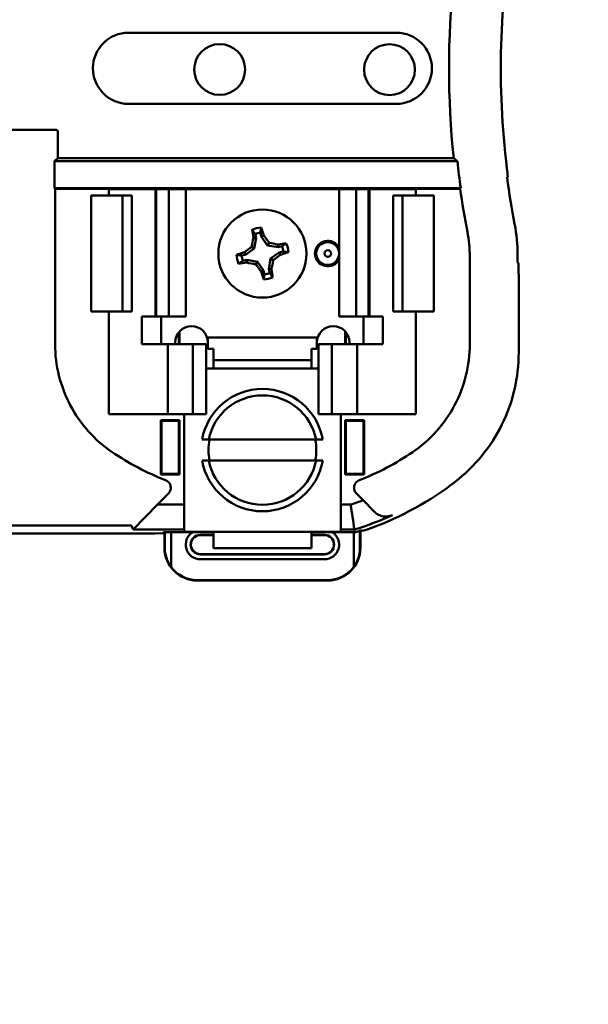
# Model space of a CAD drawing. Units: inches. Extents: x 2.2 to 96.8, y 1.1 to 75.4.
# Drawn here: x 50.1 to 51.3, y 36.3 to 38.3 of the extents above; entities that cross this region are included whole.
import ezdxf

# ---------------------------------------------------------------- set-up
doc = ezdxf.new("R2010")
doc.units = ezdxf.units.IN
doc.header["$LTSCALE"] = 4.5
doc.header["$MEASUREMENT"] = 0
doc.layers.add('Symbol (ANSI)', color=7, linetype='Continuous', lineweight=25)
doc.layers.add('Visible (ANSI)', color=7, linetype='Continuous', lineweight=50)
doc.styles.add('Note Text (ANSI)', font='tahoma.ttf')
doc.dimstyles.new('Default (ANSI)$7', dxfattribs={"dimscale": 4.5, "dimtxt": 0.12, "dimasz": 0.098425, "dimexe": 0.125, "dimexo": 0.0625, "dimgap": 0.031496, "dimtad": 0, "dimtih": 1, "dimtoh": 1, "dimzin": 0, "dimdsep": 46, "dimtxsty": 'Note Text (ANSI)', "dimcen": 0.09, "dimdle": 0.393701, "dimclrd": 256, "dimclre": 256, "dimclrt": 256, "dimadec": 0, "dimazin": 1, "dimtfac": 1, "dimtofl": 0, "dimtmove": 0, "dimatfit": 3, "dimfxl": 1, "dimtolj": 1, "dimtzin": 4, "dimlwd": -1, "dimlwe": -1, "dimarcsym": 0})

msp = doc.modelspace()

# ---------------------------------------------------------------- linework, layer by layer
at = {"layer": 'Visible (ANSI)'}
for p, q in [((50.3631, 38.2346), (50.8903, 38.2346)), ((50.8903, 38.0945), (50.3631, 38.0945)), ((50.1166, 38.0432), (50.2207, 38.0432)), ((50.2239, 37.9879), (50.2239, 38.0399)), ((50.2174, 37.9814), (50.2239, 37.9879)), ((51.0033, 37.9879), (50.2239, 37.9879)), ((51.0105, 37.9814), (50.2174, 37.9814)), ((50.2174, 37.9283), (50.2174, 37.9814)), ((51.0171, 37.9283), (50.2174, 37.9283)), ((50.2185, 37.9273), (50.2174, 37.9283)), ((50.2185, 37.9273), (51.0162, 37.9273)), ((50.2185, 37.6213), (50.2185, 37.9273)), ((50.2894, 37.9139), (50.3511, 37.9139)), ((50.2894, 37.9139), (50.2894, 37.6856)), ((50.3246, 37.9267), (50.3533, 37.9267)), ((50.3246, 37.9139), (50.3246, 37.9267)), ((50.3696, 37.9139), (50.3511, 37.9139)), ((50.3511, 37.6856), (50.3511, 37.9139)), ((50.4162, 37.9267), (50.3533, 37.9267)), ((50.3696, 37.6856), (50.3696, 37.9139)), ((50.4162, 37.9267), (50.4176, 37.9267)), ((50.4162, 37.676), (50.4162, 37.9267)), ((50.4176, 37.676), (50.4176, 37.9267)), ((50.4176, 37.9267), (50.4422, 37.9267)), ((50.4422, 37.9267), (50.4422, 37.676)), ((50.4591, 37.9267), (50.4422, 37.9267)), ((50.4591, 37.9267), (50.4756, 37.9267)), ((50.7778, 37.9267), (50.4756, 37.9267)), ((50.4756, 37.676), (50.4756, 37.9267)), ((50.7778, 37.9267), (50.7943, 37.9267)), ((50.7778, 37.676), (50.7778, 37.9267)), ((50.8112, 37.9267), (50.7943, 37.9267)), ((50.8112, 37.676), (50.8112, 37.9267)), ((50.8112, 37.9267), (50.8357, 37.9267)), ((50.8357, 37.9267), (50.8357, 37.676)), ((50.8357, 37.9267), (50.8372, 37.9267)), ((50.9, 37.9267), (50.8372, 37.9267)), ((50.8372, 37.676), (50.8372, 37.9267)), ((50.9023, 37.9139), (50.8838, 37.9139)), ((50.8838, 37.6856), (50.8838, 37.9139)), ((50.9, 37.9267), (50.9288, 37.9267)), ((50.9023, 37.9139), (50.964, 37.9139)), ((50.9023, 37.6856), (50.9023, 37.9139)), ((50.9288, 37.9139), (50.9288, 37.9267)), ((50.964, 37.9139), (50.964, 37.6856)), ((51.0171, 37.9283), (51.0162, 37.9273)), ((50.6123, 37.8384), (50.6141, 37.8306)), ((50.6245, 37.833), (50.6226, 37.8408)), ((50.6245, 37.833), (50.6292, 37.8351)), ((50.6367, 37.8158), (50.6245, 37.833)), ((50.6141, 37.8306), (50.6089, 37.8304)), ((50.6141, 37.8306), (50.6107, 37.8098)), ((50.6367, 37.8158), (50.64, 37.821)), ((50.6575, 37.8123), (50.6367, 37.8158)), ((50.6575, 37.8123), (50.6574, 37.8175)), ((50.6654, 37.8141), (50.6575, 37.8123)), ((50.5935, 37.7975), (50.5857, 37.7957)), ((50.5935, 37.7975), (50.5913, 37.8022)), ((50.6107, 37.8098), (50.5935, 37.7975)), ((50.6107, 37.8098), (50.6054, 37.813)), ((50.6427, 37.7897), (50.6599, 37.802)), ((50.6599, 37.802), (50.6677, 37.8038)), ((50.6599, 37.802), (50.6621, 37.7972)), ((51.0349, 37.7939), (51.0349, 37.6213)), ((51.1291, 37.7821), (51.1291, 37.7968)), ((50.588, 37.7854), (50.5958, 37.7872)), ((50.5958, 37.7872), (50.6167, 37.7837)), ((50.5958, 37.7872), (50.596, 37.782)), ((50.6167, 37.7837), (50.6134, 37.7785)), ((50.6167, 37.7837), (50.6289, 37.7665)), ((50.6392, 37.7689), (50.6427, 37.7897)), ((50.6427, 37.7897), (50.648, 37.7865)), ((51.1306, 37.7806), (51.1291, 37.7821)), ((51.1306, 37.7806), (51.1313, 37.7381)), ((50.6289, 37.7665), (50.6242, 37.7644)), ((50.6289, 37.7665), (50.6307, 37.7587)), ((50.6392, 37.7689), (50.6444, 37.7691)), ((50.641, 37.7611), (50.6392, 37.7689)), ((51.1313, 37.7381), (51.1313, 37.6049)), ((50.3511, 37.6856), (50.2894, 37.6856)), ((50.3246, 37.4835), (50.3246, 37.6856)), ((50.3511, 37.6856), (50.3696, 37.6856)), ((50.8838, 37.6856), (50.9023, 37.6856)), ((50.964, 37.6856), (50.9023, 37.6856)), ((50.9288, 37.4835), (50.9288, 37.6856)), ((50.3894, 37.6214), (50.3894, 37.676)), ((50.3894, 37.676), (50.4162, 37.676)), ((50.4176, 37.676), (50.4162, 37.676)), ((50.4422, 37.676), (50.4176, 37.676)), ((50.4275, 37.676), (50.4275, 37.6214)), ((50.4422, 37.676), (50.4591, 37.676)), ((50.4756, 37.676), (50.4591, 37.676)), ((50.7943, 37.676), (50.7778, 37.676)), ((50.7943, 37.676), (50.8112, 37.676)), ((50.8357, 37.676), (50.8112, 37.676)), ((50.8259, 37.6214), (50.8259, 37.676)), ((50.8372, 37.676), (50.8357, 37.676)), ((50.8372, 37.676), (50.8639, 37.676)), ((50.8639, 37.676), (50.8639, 37.6214)), ((50.4622, 37.6214), (50.4622, 37.6448)), ((50.4636, 37.6464), (50.4636, 37.6214)), ((50.7898, 37.6214), (50.7898, 37.6464)), ((50.7912, 37.6448), (50.7912, 37.6214)), ((50.3894, 37.6214), (50.4403, 37.6214)), ((50.4403, 37.6214), (50.4457, 37.6214)), ((50.4403, 37.4835), (50.4403, 37.6214)), ((50.4457, 37.6214), (50.4899, 37.6214)), ((50.4551, 37.6246), (50.4551, 37.6214)), ((50.4899, 37.6214), (50.4899, 37.4835)), ((50.5162, 37.6214), (50.4899, 37.6214)), ((50.5162, 37.4835), (50.5162, 37.6214)), ((50.5193, 37.6345), (50.7341, 37.6345)), ((50.5193, 37.6345), (50.5193, 37.612)), ((50.7341, 37.612), (50.7341, 37.6345)), ((50.7372, 37.6214), (50.7634, 37.6214)), ((50.7372, 37.6214), (50.7372, 37.4835)), ((50.7634, 37.4835), (50.7634, 37.6214)), ((50.7634, 37.6214), (50.8077, 37.6214)), ((50.7983, 37.6246), (50.7983, 37.6214)), ((50.8077, 37.6214), (50.8131, 37.6214)), ((50.8131, 37.6214), (50.8639, 37.6214)), ((50.8131, 37.6214), (50.8131, 37.4835)), ((50.5193, 37.612), (50.5303, 37.612)), ((50.5303, 37.612), (50.5303, 37.5897)), ((50.7231, 37.5897), (50.7231, 37.612)), ((50.7231, 37.612), (50.7341, 37.612)), ((50.5303, 37.5897), (50.5303, 37.5734)), ((50.7231, 37.5897), (50.5303, 37.5897)), ((50.7231, 37.5734), (50.7231, 37.5897)), ((50.7372, 37.5734), (50.5162, 37.5734)), ((50.3246, 37.4835), (50.3533, 37.4835)), ((50.4403, 37.4835), (50.3533, 37.4835)), ((50.428, 37.4704), (50.4266, 37.4717)), ((50.4266, 37.3647), (50.4266, 37.4717)), ((50.4266, 37.4717), (50.4636, 37.4717)), ((50.428, 37.4704), (50.428, 37.3661)), ((50.4622, 37.4704), (50.428, 37.4704)), ((50.4457, 37.4835), (50.4403, 37.4835)), ((50.4899, 37.4835), (50.4457, 37.4835)), ((50.4622, 37.4704), (50.4636, 37.4717)), ((50.4622, 37.3661), (50.4622, 37.4704)), ((50.4636, 37.4717), (50.4636, 37.3647)), ((50.4724, 37.4835), (50.4724, 37.252)), ((50.4899, 37.4835), (50.5162, 37.4835)), ((50.7634, 37.4835), (50.7372, 37.4835)), ((50.8077, 37.4835), (50.7634, 37.4835)), ((50.781, 37.252), (50.781, 37.4835)), ((50.7912, 37.4704), (50.7898, 37.4717)), ((50.7898, 37.3647), (50.7898, 37.4717)), ((50.7898, 37.4717), (50.8268, 37.4717)), ((50.7912, 37.4704), (50.7912, 37.3661)), ((50.8254, 37.4704), (50.7912, 37.4704)), ((50.8131, 37.4835), (50.8077, 37.4835)), ((50.8131, 37.4835), (50.9, 37.4835)), ((50.8254, 37.4704), (50.8268, 37.4717)), ((50.8254, 37.4704), (50.8254, 37.3661)), ((50.8268, 37.4717), (50.8268, 37.3647)), ((50.9288, 37.4835), (50.9, 37.4835)), ((50.521, 37.4332), (50.7324, 37.4332)), ((50.7324, 37.3921), (50.521, 37.3921)), ((50.428, 37.3661), (50.4266, 37.3647)), ((50.4636, 37.3647), (50.4266, 37.3647)), ((50.428, 37.3661), (50.4622, 37.3661)), ((50.4622, 37.3661), (50.4636, 37.3647)), ((50.7912, 37.3661), (50.7898, 37.3647)), ((50.8268, 37.3647), (50.7898, 37.3647)), ((50.7912, 37.3661), (50.8254, 37.3661)), ((50.8254, 37.3661), (50.8268, 37.3647)), ((50.4198, 37.3052), (50.4416, 37.3271)), ((50.8118, 37.3271), (50.825, 37.3138)), ((50.4198, 37.3052), (50.3719, 37.2562)), ((50.4724, 37.3052), (50.4198, 37.3052)), ((50.8003, 37.3052), (50.781, 37.3052)), ((50.3672, 37.2644), (49.9701, 37.2644)), ((50.3719, 37.2562), (50.3688, 37.2637)), ((50.3719, 37.2562), (50.4724, 37.2562)), ((50.5046, 37.252), (50.4724, 37.252)), ((50.7488, 37.252), (50.5046, 37.252)), ((50.5303, 37.2198), (50.5303, 37.252)), ((50.7231, 37.252), (50.7231, 37.2198)), ((50.781, 37.252), (50.7488, 37.252)), ((50.781, 37.2562), (50.8079, 37.2562)), ((50.8188, 37.2201), (50.8188, 37.2539)), ((50.8196, 37.2541), (50.8196, 37.2201)), ((49.8071, 37.2485), (50.4146, 37.2485)), ((50.431, 37.2488), (50.4146, 37.2485)), ((50.431, 37.2488), (50.4329, 37.2507)), ((50.4329, 37.2507), (50.4467, 37.2507)), ((50.4338, 37.2201), (50.4338, 37.2507)), ((50.4346, 37.2507), (50.4346, 37.2201)), ((50.4467, 37.2507), (50.4887, 37.2507)), ((50.4467, 37.1829), (50.4467, 37.2507)), ((50.4887, 37.2507), (50.5303, 37.2507)), ((50.5046, 37.2457), (50.5303, 37.2457)), ((50.5303, 37.2452), (50.5046, 37.2452)), ((50.7231, 37.2507), (50.7647, 37.2507)), ((50.7231, 37.2457), (50.7488, 37.2457)), ((50.7488, 37.2452), (50.7231, 37.2452)), ((50.7647, 37.2507), (50.8067, 37.2507)), ((50.8067, 37.2507), (50.8087, 37.2507)), ((50.8067, 37.2507), (50.8067, 37.1829)), ((50.7231, 37.2198), (50.5303, 37.2198)), ((50.5046, 37.2078), (50.7488, 37.2078)), ((50.7488, 37.2073), (50.5046, 37.2073)), ((50.5046, 37.1976), (50.7488, 37.1976)), ((50.7553, 37.1566), (50.4981, 37.1566)), ((50.4981, 37.1558), (50.7553, 37.1558))]:
    msp.add_line(p, q, dxfattribs=at)
for centre, radius in [((50.5426, 38.1622), 0.0501), ((50.8769, 38.162), 0.0501), ((50.6267, 37.7997), 0.0868), ((50.7553, 37.7997), 0.0225), ((50.7553, 37.7997), 0.00643)]:
    msp.add_circle(centre, radius, dxfattribs=at)
for centre, radius, start, end in [((52.7031, 38.1646), 1.6071, 169.7095, 187.0444), ((52.7031, 38.1646), 1.709, 174.0652, 185.9348), ((50.3631, 38.1646), 0.0701, 90, 270), ((50.8903, 38.1646), 0.0701, 270, 90), ((52.7031, 38.1646), 1.7025, 186.1778, 187.9765), ((52.7031, 38.1646), 1.6093, 187.6903, 190.982), ((52.7031, 38.1646), 1.7036, 188.0076, 190.8975), ((50.6267, 37.7997), 0.0511, 92.835, 113.1534), ((50.6267, 37.7997), 0.0412, 95.6268, 110.3616), ((50.6267, 37.7997), 0.0412, 5.6268, 20.3616), ((50.6267, 37.7997), 0.0511, 2.835, 23.1534), ((50.7553, 37.7997), 0.0251, 26.177, 333.823), ((50.6267, 37.7997), 0.0511, 182.835, 203.1534), ((50.6267, 37.7997), 0.0412, 185.6268, 200.3616), ((50.6267, 37.7997), 0.0412, 275.6268, 290.3616), ((50.6267, 37.7997), 0.0511, 272.835, 293.1534), ((50.4872, 37.6246), 0.0321, 0, 180), ((50.7662, 37.6246), 0.0321, 0, 180), ((50.6267, 37.4127), 0.1205, 9.8266, 170.1734), ((50.6267, 37.4127), 0.1077, 11.0138, 168.9862), ((50.6267, 37.4127), 0.1061, 168.8172, 191.1828), ((50.6267, 37.4127), 0.1061, 348.8172, 11.1828), ((50.6267, 37.8431), 0.5255, 235.7408, 248.7307), ((50.6267, 37.8431), 0.5255, 291.2693, 304.2592), ((50.6267, 37.4127), 0.1205, 189.8266, 350.1734), ((50.6267, 37.4127), 0.1077, 191.0138, 348.9862), ((50.6267, 37.8431), 0.622, 290.1516, 307.567), ((50.6267, 37.8431), 0.5652, 287.8873, 290.5403), ((50.6267, 37.8431), 0.6143, 287.1526, 294.6191), ((50.6267, 37.8431), 0.6198, 287.0758, 288.2237), ((50.5046, 37.2265), 0.0289, 123.272, 270), ((50.5046, 37.2265), 0.0192, 90, 270), ((50.5046, 37.2265), 0.0187, 90, 270), ((50.7488, 37.2265), 0.0289, 270, 56.728), ((50.7488, 37.2265), 0.0192, 270, 90), ((50.7488, 37.2265), 0.0187, 270, 90), ((50.4981, 37.2201), 0.0643, 180, 270), ((50.7553, 37.2201), 0.0643, 270, 0), ((50.4981, 37.2201), 0.0634, 215.8443, 270), ((50.7553, 37.2201), 0.0634, 270, 324.1557)]:
    msp.add_arc(centre, radius, start, end, dxfattribs=at)
for centre, major_axis, ratio, start_param, end_param in [((50.2207, 38.0399), (0.00211, 0.00243), 0.999646, 5.428291, 6.998738), ((52.7031, 38.137), (0, -1.6042), 0.999853, 4.818295, 4.828551), ((50.8876, 37.8044), (0.0267, -0.2774), 0.865678, 1.460202, 1.68139), ((50.6319, 37.801), (-0.0218, 0.0945), 0.173648, 1.025501, 1.21363), ((50.6214, 37.7985), (0.0218, -0.0945), 0.173648, 1.927963, 2.116092), ((50.6319, 37.8035), (0.0563, -0.0789), 0.173648, 1.670024, 1.85687), ((50.6204, 37.8008), (0.016, 0.0956), 0.173648, 1.284722, 1.471568), ((50.6278, 37.8061), (0.0956, -0.016), 0.173648, 1.284722, 1.471568), ((50.6279, 37.7945), (0.0945, 0.0218), 0.173648, 1.025501, 1.21363), ((50.6279, 37.7945), (0.0945, 0.0218), 0.173648, 1.927963, 2.116092), ((50.623, 37.805), (0.0789, 0.0563), 0.173648, 1.670024, 1.85687), ((50.6304, 37.7945), (-0.0789, -0.0563), 0.173648, 1.670024, 1.85687), ((50.6255, 37.805), (-0.0945, -0.0218), 0.173648, 1.927963, 2.116092), ((50.6255, 37.805), (-0.0945, -0.0218), 0.173648, 1.025501, 1.21363), ((50.6256, 37.7934), (-0.0956, 0.016), 0.173648, 1.284722, 1.471568), ((50.6215, 37.796), (-0.0563, 0.0789), 0.173648, 1.670024, 1.85687), ((50.633, 37.7987), (-0.016, -0.0956), 0.173648, 1.284722, 1.471568), ((50.6319, 37.801), (-0.0218, 0.0945), 0.173648, 1.927963, 2.116092), ((50.6214, 37.7985), (0.0218, -0.0945), 0.173648, 1.025501, 1.21363), ((50.8034, -70.6152), (-0.1758, 108.4705), 0.015746, 6.178009, 6.182409), ((50.3649, 37.262), (0.00384, 0.0017), 0.433653, 6.272683, 7.058062), ((50.9751, 37.8431), (-0.6971, 0), 0.866113, 1.347148, 1.35276), ((50.6371, 37.8431), (-0.6185, 0), 0.999858, 1.878293, 1.906638), ((50.4976, 37.2201), (0.063, 0), 0.999962, 3.141593, 3.772323), ((50.7558, 37.2201), (-0.063, 0), 0.999962, 2.510863, 3.141593)]:
    msp.add_ellipse(centre, major_axis=major_axis, ratio=ratio, start_param=start_param, end_param=end_param, dxfattribs=at)
for points in [[(51.0105, 37.9814), (51.0069, 37.9846), (51.0033, 37.9879)], [(51.1083, 37.9492), (51.1091, 37.9502), (51.1099, 37.9511)], [(50.8087, 37.2507), (50.8083, 37.2534), (50.8079, 37.2562)]]:
    msp.add_open_spline(points, degree=2, dxfattribs=at)
for points, weights in [([(50.6123, 37.8384), (50.6098, 37.8422), (50.6066, 37.8467)], [1.03566151999, 1.03921745307, 1.03237175083]), ([(50.6226, 37.8408), (50.6233, 37.8453), (50.6242, 37.8508)], [1.03566151999, 1.03921745307, 1.03237175083]), ([(50.6654, 37.8141), (50.6691, 37.8167), (50.6737, 37.8198)], [1.03566151999, 1.03921745307, 1.03237175083]), ([(50.5857, 37.7957), (50.5811, 37.7964), (50.5757, 37.7972)], [1.03566152, 1.03921745307, 1.03237175083]), ([(50.6677, 37.8038), (50.6722, 37.8031), (50.6777, 37.8023)], [1.03566151999, 1.03921745307, 1.03237175083]), ([(50.588, 37.7854), (50.5843, 37.7828), (50.5797, 37.7797)], [1.03566151999, 1.03921745307, 1.03237175083]), ([(50.6307, 37.7587), (50.6301, 37.7542), (50.6292, 37.7487)], [1.03566152, 1.03921745307, 1.03237175083]), ([(50.641, 37.7611), (50.6436, 37.7573), (50.6468, 37.7528)], [1.03566151999, 1.03921745307, 1.03237175083]), ([(50.5079, 37.4332), (50.5148, 37.4332), (50.521, 37.4332)], [1.01639713929, 1.00982319018, 1]), ([(50.7324, 37.4332), (50.7386, 37.4332), (50.7455, 37.4332)], [1, 1.00982319018, 1.01639713929]), ([(50.521, 37.3921), (50.5148, 37.3921), (50.5079, 37.3921)], [1, 1.00982319018, 1.01639713929]), ([(50.7455, 37.3921), (50.7386, 37.3921), (50.7324, 37.3921)], [1.01639713929, 1.00982319018, 1]), ([(50.825, 37.3138), (50.8355, 37.303), (50.8466, 37.2916)], [1.09520823573, 1.07625379099, 1.05686243639])]:
    msp.add_rational_spline(points, weights, degree=2, dxfattribs=at)
for points, knots in [([(51.0349, 37.7939), (51.0349, 37.802), (51.0345, 37.8102), (51.033, 37.8264), (51.0318, 37.8345), (51.0303, 37.8425)], [-0.1932115, -0.1932115, -0.1932115, -0.1932115, -0.0966058, -0.0966058, 0, 0, 0, 0]), ([(50.2185, 37.6213), (50.2185, 37.6004), (50.2211, 37.5796), (50.2311, 37.5392), (50.2386, 37.5196), (50.2581, 37.4826), (50.27, 37.4654), (50.2978, 37.4344), (50.3136, 37.4205), (50.3308, 37.4088)], [-0.9837433, -0.9837433, -0.9837433, -0.9837433, -0.7387403, -0.7387403, -0.4937991, -0.4937991, -0.2472152, -0.2472152, 0, 0, 0, 0]), ([(50.9225, 37.4088), (50.9398, 37.4205), (50.9555, 37.4344), (50.9833, 37.4655), (50.9953, 37.4827), (51.0149, 37.5196), (51.0223, 37.5391), (51.0323, 37.5796), (51.0349, 37.6004), (51.0349, 37.6213)], [-0.9837485, -0.9837485, -0.9837485, -0.9837485, -0.738738, -0.738738, -0.4937992, -0.4937992, -0.2472097, -0.2472097, 0, 0, 0, 0]), ([(51.0059, 37.3501), (51.0253, 37.3651), (51.043, 37.3823), (51.074, 37.4201), (51.0874, 37.4407), (51.109, 37.4848), (51.1173, 37.5081), (51.1285, 37.5558), (51.1313, 37.5804), (51.1313, 37.6049)], [0, 0, 0, 0, 0.290349, 0.290349, 0.580039, 0.580039, 0.86864, 0.86864, 1.157298, 1.157298, 1.157298, 1.157298]), ([(50.4361, 37.3534), (50.4376, 37.3528), (50.439, 37.352), (50.4415, 37.3499), (50.4426, 37.3487), (50.4444, 37.3462), (50.4454, 37.3443), (50.4464, 37.3397), (50.4464, 37.3376), (50.4457, 37.3335), (50.445, 37.332), (50.4437, 37.3295), (50.4427, 37.3282), (50.4416, 37.3271)], [0, 0, 0, 0, 0.0192078, 0.0192078, 0.038405, 0.038405, 0.056423, 0.056423, 0.0707981, 0.0707981, 0.0849401, 0.0849401, 0.1046624, 0.1046624, 0.1046624, 0.1046624]), ([(50.8118, 37.3271), (50.8107, 37.3282), (50.8097, 37.3295), (50.8084, 37.332), (50.8077, 37.3336), (50.807, 37.3376), (50.807, 37.3397), (50.808, 37.3443), (50.809, 37.3461), (50.8108, 37.3487), (50.8119, 37.3499), (50.8144, 37.352), (50.8158, 37.3528), (50.8173, 37.3534)], [0, 0, 0, 0, 0.0191979, 0.0191979, 0.0333884, 0.0333884, 0.048038, 0.048038, 0.066388, 0.066388, 0.0859326, 0.0859326, 0.1054881, 0.1054881, 0.1054881, 0.1054881]), ([(50.8826, 37.2847), (50.881, 37.284), (50.8793, 37.2834), (50.8759, 37.2825), (50.8741, 37.2821), (50.87, 37.2818), (50.8663, 37.2817), (50.8589, 37.2835), (50.8561, 37.2847), (50.8509, 37.2877), (50.8486, 37.2895), (50.8466, 37.2916)], [-0.2397402, -0.2397402, -0.2397402, -0.2397402, -0.1962691, -0.1962691, -0.1518593, -0.1518593, -0.0893983, -0.0893983, -0.04651, -0.04651, 0, 0, 0, 0])]:
    msp.add_open_spline(points, degree=3, knots=knots, dxfattribs=at)

# ---------------------------------------------------------------- leaders
at = {"layer": 'Symbol (ANSI)', "annotation_type": 0, "has_hookline": 1, "hookline_direction": 0, "text_width": 0.2321}
msp.add_leader([(49.5739, 37.4835), (54.1085, 21.6791), (54.5514, 21.6791)], dimstyle='Default (ANSI)$7', override={"dimtad": 0}, dxfattribs=at)

doc.saveas('drawing.dxf')
